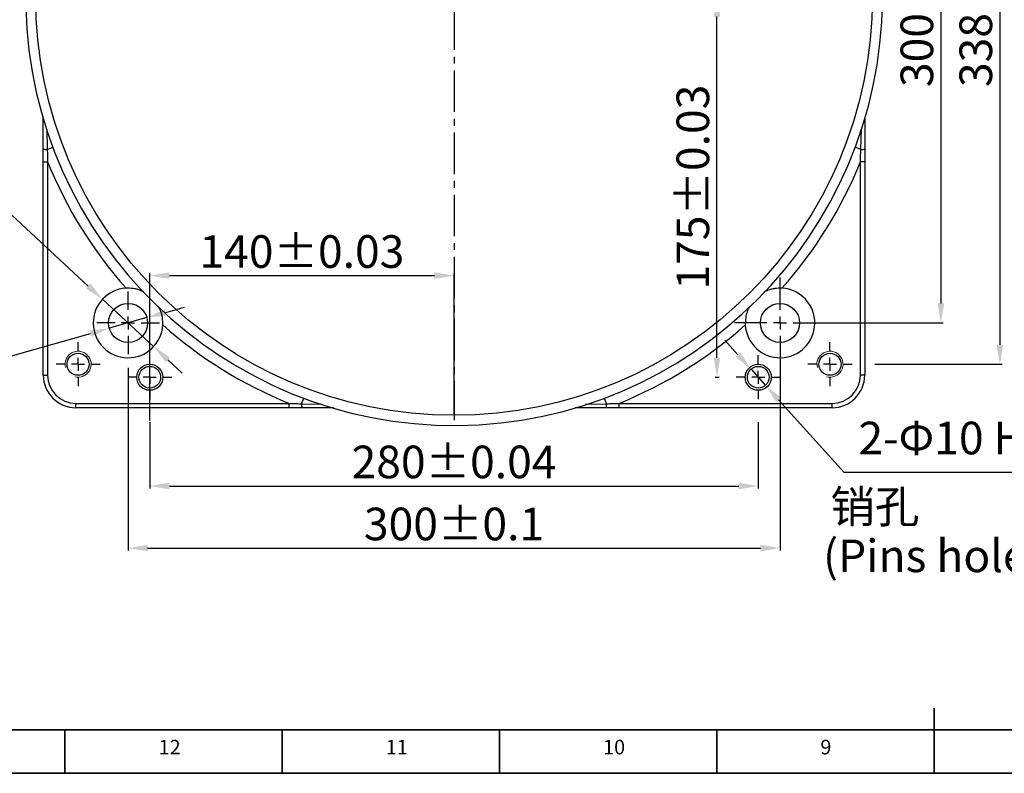
# Model space of a CAD drawing. Units: inches. Extents: x -1 to 21167, y 1 to 9502.
# Drawn here: x 19921 to 20374, y 241 to 588 of the extents above; entities that cross this region are included whole.
import ezdxf

# ---------------------------------------------------------------- set-up
doc = ezdxf.new("R2010")
doc.units = ezdxf.units.IN
doc.header["$MEASUREMENT"] = 0
doc.linetypes.add('CENTER2', pattern=[28.575, 19.05, -3.175, 3.175, -3.175])
for name, color, linetype in [('2细线层', 7, 'Continuous'), ('3中心线层', 1, 'CENTER2'), ('D中心线OR符号线', 7, 'Continuous'), ('工程图边框', 7, 'Continuous')]:
    doc.layers.add(name, color=color, linetype=linetype)
doc.styles.add('宋体', font='txt')
doc.styles.add('宋体-标注', font='txt')
doc.dimstyles.new('ERORT2024-底座', dxfattribs={"dimscale": 6, "dimtxt": 2.5, "dimasz": 1.5, "dimexe": 0.18, "dimexo": 0.0625, "dimgap": 0.5, "dimtad": 1, "dimtoh": 1, "dimdsep": 46, "dimtxsty": '宋体-标注', "dimcen": 1, "dimadec": 0, "dimazin": 0, "dimtfac": 1, "dimtdec": 4, "dimtmove": 0, "dimatfit": 3, "dimfxl": 1, "dimtolj": 1, "dimtzin": 0, "dimarcsym": 0})

# ---------------------------------------------------------------- blocks, each defined once
blk = doc.blocks.new('SW_CENTERMARKSYMBOL_1')
at = {"layer": 'D中心线OR符号线', "color": 0}
for p, q in [((0, 1), (0, 3.483)), ((-1, 0), (-3.483, 0)), ((0, 0), (-0.5, 0)), ((0, 0), (0, 0.5)), ((0, 0), (0, -0.5)), ((0, 0), (0.5, 0)), ((1, 0), (3.483, 0)), ((0, -1), (0, -3.483))]:
    blk.add_line(p, q, dxfattribs=at)
blk = doc.blocks.new('SW_CENTERMARKSYMBOL_3')
at = {"layer": 'D中心线OR符号线', "color": 0}
for p, q in [((0, 1), (0, 2.4)), ((-1, 0), (-2.4, 0)), ((0, 0), (-0.5, 0)), ((0, 0), (0, 0.5)), ((0, 0), (0, -0.5)), ((0, 0), (0.5, 0)), ((1, 0), (2.4, 0)), ((0, -1), (0, -2.4))]:
    blk.add_line(p, q, dxfattribs=at)
blk = doc.blocks.new('SW_CENTERMARKSYMBOL_5')
at = {"layer": 'D中心线OR符号线', "color": 0}
for p, q in [((0, 1), (0, 1.69)), ((-1, 0), (-1.69, 0)), ((0, 0), (-0.5, 0)), ((0, 0), (0, 0.5)), ((0, 0), (0, -0.5)), ((0, 0), (0.5, 0)), ((1, 0), (1.69, 0)), ((0, -1), (0, -1.69))]:
    blk.add_line(p, q, dxfattribs=at)
blk = doc.blocks.new('*D36')
at = {"layer": '2细线层', "color": 0, "lineweight": -2}
for p, q in [((19987.74, 453.09), (19996.4, 455.53)), ((19979.08, 450.65), (19961.75, 445.77)), ((19899.52, 428.22), (19953.09, 443.32)), ((19812.31, 428.22), (19899.52, 428.22))]:
    blk.add_line(p, q, dxfattribs=at)
at = {"layer": '2细线层', "color": 0}
for points in [[(19987.33, 454.54), (19988.15, 451.65), (19979.08, 450.65)], [(19953.5, 441.88), (19952.68, 444.77), (19961.75, 445.77)]]:
    blk.add_solid(points, dxfattribs=at)
at = {"layer": 'Defpoints', "color": 0}
for p in [(19979.08, 450.65), (19961.75, 445.77)]:
    blk.add_point(p, dxfattribs=at)
at = {"layer": '2细线层', "color": 0, "insert": (19854.41, 440.53), "char_height": 15, "attachment_point": 5, "style": '宋体-标注'}
blk.add_mtext('\\A1;4-Φ18通', dxfattribs=at)
blk = doc.blocks.new('*D37')
at = {"layer": '2细线层', "color": 0, "lineweight": -2}
for p, q in [((19740.54, 533.6), (19878.2, 533.6)), ((19878.2, 533.6), (19952.07, 465.2)), ((19982.15, 437.34), (19958.67, 459.08)), ((19988.76, 431.22), (19995.36, 425.11))]:
    blk.add_line(p, q, dxfattribs=at)
at = {"layer": '2细线层', "color": 0}
for points in [[(19951.05, 464.09), (19953.09, 466.3), (19958.67, 459.08)], [(19989.78, 432.32), (19987.74, 430.12), (19982.15, 437.34)]]:
    blk.add_solid(points, dxfattribs=at)
at = {"layer": 'Defpoints', "color": 0}
for p in [(19958.67, 459.08), (19982.15, 437.34)]:
    blk.add_point(p, dxfattribs=at)
at = {"layer": '2细线层', "color": 0, "insert": (19807.87, 546.24), "char_height": 15, "attachment_point": 5, "style": '宋体-标注'}
blk.add_mtext('\\A1;Φ32 沉孔 深3', dxfattribs=at)
blk = doc.blocks.new('*D38')
at = {"layer": '2细线层', "color": 0, "lineweight": -2}
for p, q in [((19970.41, 427.58), (19970.41, 343.54)), ((20270.41, 427.58), (20270.41, 343.54)), ((19979.41, 344.62), (20261.41, 344.62))]:
    blk.add_line(p, q, dxfattribs=at)
at = {"layer": '2细线层', "color": 0}
for points in [[(19979.41, 346.12), (19979.41, 343.12), (19970.41, 344.62)], [(20261.41, 343.12), (20261.41, 346.12), (20270.41, 344.62)]]:
    blk.add_solid(points, dxfattribs=at)
at = {"layer": 'Defpoints', "color": 0}
for p in [(19970.41, 427.96), (20270.41, 427.96), (20270.41, 344.62)]:
    blk.add_point(p, dxfattribs=at)
at = {"layer": '2细线层', "color": 0, "insert": (20120.41, 355.71), "char_height": 15, "attachment_point": 5, "style": '宋体-标注'}
blk.add_mtext('\\A1;300%%P0.1', dxfattribs=at)
blk = doc.blocks.new('*D39')
at = {"layer": '2细线层', "color": 0, "lineweight": -2}
for p, q in [((20291.04, 748.21), (20345.55, 748.21)), ((20344.47, 739.21), (20344.47, 457.21)), ((20291.04, 448.21), (20345.55, 448.21))]:
    blk.add_line(p, q, dxfattribs=at)
at = {"layer": '2细线层', "color": 0}
for points in [[(20345.97, 739.21), (20342.97, 739.21), (20344.47, 748.21)], [(20342.97, 457.21), (20345.97, 457.21), (20344.47, 448.21)]]:
    blk.add_solid(points, dxfattribs=at)
at = {"layer": 'Defpoints', "color": 0}
for p in [(20290.66, 748.21), (20290.66, 448.21), (20344.47, 448.21)]:
    blk.add_point(p, dxfattribs=at)
at = {"layer": '2细线层', "color": 0, "insert": (20333.39, 598.21), "char_height": 15, "attachment_point": 5, "rotation": 90, "style": '宋体-标注'}
blk.add_mtext('\\A1;300%%P0.1', dxfattribs=at)
blk = doc.blocks.new('*D40')
at = {"layer": '2细线层', "color": 0, "lineweight": -2}
for p, q in [((20314.04, 767.21), (20372.67, 767.21)), ((20371.59, 758.21), (20371.59, 438.21)), ((20314.04, 429.21), (20372.67, 429.21))]:
    blk.add_line(p, q, dxfattribs=at)
at = {"layer": '2细线层', "color": 0}
for points in [[(20373.09, 758.21), (20370.09, 758.21), (20371.59, 767.21)], [(20370.09, 438.21), (20373.09, 438.21), (20371.59, 429.21)]]:
    blk.add_solid(points, dxfattribs=at)
at = {"layer": 'Defpoints', "color": 0}
for p in [(20313.66, 767.21), (20313.66, 429.21), (20371.59, 429.21)]:
    blk.add_point(p, dxfattribs=at)
at = {"layer": '2细线层', "color": 0, "insert": (20360.5, 598.21), "char_height": 15, "attachment_point": 5, "rotation": 90, "style": '宋体-标注'}
blk.add_mtext('\\A1;338%%P0.1', dxfattribs=at)
blk = doc.blocks.new('*D41')
at = {"layer": '2细线层', "color": 0, "lineweight": -2}
for p, q in [((19980.41, 403.33), (19980.41, 471.06)), ((19989.41, 469.98), (20111.41, 469.98)), ((20120.41, 406.08), (20120.41, 471.06))]:
    blk.add_line(p, q, dxfattribs=at)
at = {"layer": '2细线层', "color": 0}
for points in [[(19989.41, 471.48), (19989.41, 468.48), (19980.41, 469.98)], [(20111.41, 468.48), (20111.41, 471.48), (20120.41, 469.98)]]:
    blk.add_solid(points, dxfattribs=at)
at = {"layer": 'Defpoints', "color": 0}
for p in [(20120.41, 469.98), (20120.41, 405.71), (19980.41, 402.96)]:
    blk.add_point(p, dxfattribs=at)
at = {"layer": '2细线层', "color": 0, "insert": (20050.41, 481.07), "char_height": 15, "attachment_point": 5, "style": '宋体-标注'}
blk.add_mtext('\\A1;140%%P0.03', dxfattribs=at)
blk = doc.blocks.new('*D42')
at = {"layer": '2细线层', "color": 0, "lineweight": -2}
for p, q in [((19980.41, 402.58), (19980.41, 372.09)), ((20260.41, 402.58), (20260.41, 372.09)), ((19989.41, 373.17), (20251.41, 373.17))]:
    blk.add_line(p, q, dxfattribs=at)
at = {"layer": '2细线层', "color": 0}
for points in [[(19989.41, 374.67), (19989.41, 371.67), (19980.41, 373.17)], [(20251.41, 371.67), (20251.41, 374.67), (20260.41, 373.17)]]:
    blk.add_solid(points, dxfattribs=at)
at = {"layer": 'Defpoints', "color": 0}
for p in [(19980.41, 402.96), (20260.41, 402.96), (20260.41, 373.17)]:
    blk.add_point(p, dxfattribs=at)
at = {"layer": '2细线层', "color": 0, "insert": (20120.41, 384.26), "char_height": 15, "attachment_point": 5, "style": '宋体-标注'}
blk.add_mtext('\\A1;280%%P0.04', dxfattribs=at)
blk = doc.blocks.new('*D43')
at = {"layer": '2细线层', "color": 0, "lineweight": -2}
for p, q in [((20240.54, 598.21), (20242.48, 598.21)), ((20241.4, 432.21), (20241.4, 589.21)), ((20240.54, 423.21), (20242.48, 423.21))]:
    blk.add_line(p, q, dxfattribs=at)
at = {"layer": '2细线层', "color": 0}
for points in [[(20242.9, 589.21), (20239.9, 589.21), (20241.4, 598.21)], [(20239.9, 432.21), (20242.9, 432.21), (20241.4, 423.21)]]:
    blk.add_solid(points, dxfattribs=at)
at = {"layer": 'Defpoints', "color": 0}
for p in [(20240.16, 598.21), (20241.4, 598.21), (20240.16, 423.21)]:
    blk.add_point(p, dxfattribs=at)
at = {"layer": '2细线层', "color": 0, "insert": (20230.31, 510.71), "char_height": 15, "attachment_point": 5, "rotation": 90, "style": '宋体-标注'}
blk.add_mtext('\\A1;175%%P0.03', dxfattribs=at)
blk = doc.blocks.new('*D44')
at = {"layer": '2细线层', "color": 0, "lineweight": -2}
for p, q in [((20251.05, 433.61), (20245.02, 440.3)), ((20257.07, 426.92), (20263.76, 419.49)), ((20299.86, 379.41), (20269.78, 412.81)), ((20471.46, 379.41), (20299.86, 379.41))]:
    blk.add_line(p, q, dxfattribs=at)
at = {"layer": '2细线层', "color": 0}
for points in [[(20249.93, 432.61), (20252.16, 434.62), (20257.07, 426.92)], [(20270.9, 413.81), (20268.67, 411.8), (20263.76, 419.49)]]:
    blk.add_solid(points, dxfattribs=at)
at = {"layer": 'Defpoints', "color": 0}
for p in [(20257.07, 426.92), (20263.76, 419.49)]:
    blk.add_point(p, dxfattribs=at)
at = {"layer": '2细线层', "color": 0, "insert": (20387.16, 395.26), "char_height": 15, "attachment_point": 5, "style": '宋体-标注'}
blk.add_mtext('\\A1;{\\A1;2-Φ10 H7{}{\\A0;{\\H2x;}{\\A2;\\H0.71x;\\C7;\\S+0.0150^  0;}}{}通}', dxfattribs=at)

msp = doc.modelspace()

# ---------------------------------------------------------------- linework, layer by layer
at = {"color": 7, "linetype": 'Continuous', "lineweight": 25}
for p, q in [((19931.414, 528.157), (19931.414, 542.724)), ((20309.414, 542.21), (20309.414, 528.157)), ((19931.414, 522.282), (19933.414, 522.282)), ((19931.414, 424.209), (19931.414, 522.282)), ((19933.414, 522.282), (19933.414, 424.209)), ((20309.414, 522.282), (20307.414, 522.282)), ((20307.414, 424.209), (20307.414, 522.282)), ((20309.414, 522.282), (20309.414, 424.209)), ((19931.414, 424.209), (19933.414, 424.209)), ((20309.414, 424.209), (20307.414, 424.209)), ((19946.414, 411.209), (20044.488, 411.209)), ((19946.414, 409.209), (19946.414, 411.209)), ((20044.488, 409.209), (19946.414, 409.209)), ((20044.488, 409.209), (20044.488, 411.209)), ((20064.929, 409.209), (20050.363, 409.209)), ((20190.466, 409.209), (20176.086, 409.209)), ((20196.341, 409.209), (20196.341, 411.209)), ((20196.341, 411.209), (20294.414, 411.209)), ((20294.414, 409.209), (20196.341, 409.209)), ((20294.414, 409.209), (20294.414, 411.209))]:
    msp.add_line(p, q, dxfattribs=at)
at = {"color": 8, "linetype": 'Continuous', "lineweight": 25}
for p, q in [((19932.99, 537.242), (19933.233, 528.089)), ((20307.596, 528.089), (20307.846, 537.515)), ((19933.233, 528.089), (19935.796, 529.049)), ((20307.596, 528.089), (20305.033, 529.049)), ((20050.294, 411.027), (20051.254, 413.59)), ((20190.534, 411.027), (20189.574, 413.59)), ((20050.294, 411.027), (20059.442, 410.784)), ((20180.965, 410.773), (20190.534, 411.027))]:
    msp.add_line(p, q, dxfattribs=at)
at = {"color": 7, "linetype": 'Continuous', "lineweight": 25}
for centre, radius in [((20120.414, 598.209), 192.5), ((19970.414, 448.209), 9), ((20270.414, 448.209), 9), ((19947.414, 429.209), 5.1), ((20293.414, 429.209), 5.1), ((19980.414, 423.209), 6), ((19980.414, 423.209), 5), ((20260.414, 423.209), 6), ((20260.414, 423.209), 5)]:
    msp.add_circle(centre, radius, dxfattribs=at)
for centre, radius, start, end in [((20120.414, 598.209), 197.148, 92.21857, 359.56406), ((19932.806, 540.991), 12.909, 263.81363, 271.89567), ((20308.023, 540.991), 12.909, 268.10433, 276.18637), ((20120.414, 598.209), 201.826, 202.09828, 221.61051), ((20120.414, 598.209), 201.826, 318.38949, 337.90172), ((19970.414, 448.209), 16, 93.22689, 356.77311), ((20270.414, 448.209), 16, 183.22689, 86.77311), ((20120.414, 598.209), 201.826, 228.38949, 247.90172), ((20120.414, 598.209), 201.826, 292.09828, 311.61051), ((19946.414, 424.209), 15, 180, 270), ((19946.414, 424.209), 13, 180, 270), ((20294.414, 424.209), 13, 270, 0), ((20294.414, 424.209), 15, 270, 0), ((20063.197, 410.6), 12.909, 178.10433, 186.18637), ((20177.632, 410.6), 12.909, 353.81363, 1.89567)]:
    msp.add_arc(centre, radius, start, end, dxfattribs=at)
at = {"color": 7, "linetype": 'Continuous', "lineweight": 18}
for centre in [(19947.414, 429.209), (20293.414, 429.209)]:
    msp.add_arc(centre, 6, 255, 195, dxfattribs=at)
at = {"color": 7, "linetype": 'Continuous', "lineweight": 25}
for points in [[(19931.414, 522.282), (19931.414, 524.241), (19931.414, 526.199), (19931.414, 528.157)], [(20309.414, 528.157), (20309.414, 526.199), (20309.414, 524.241), (20309.414, 522.282)], [(19986.389, 447.308), (19986.406, 447.609), (19986.414, 447.909), (19986.414, 448.209)], [(20254.414, 448.209), (20254.414, 447.908), (20254.423, 447.608), (20254.44, 447.308)], [(20050.363, 409.209), (20048.405, 409.209), (20046.447, 409.209), (20044.488, 409.209)], [(20196.341, 409.209), (20194.382, 409.209), (20192.424, 409.209), (20190.466, 409.209)]]:
    msp.add_open_spline(points, degree=3, dxfattribs=at)
for points, knots in [([(19933.233, 528.089), (19933.248, 527.599), (19933.277, 526.625), (19933.323, 525.167), (19933.368, 523.721), (19933.399, 522.761), (19933.414, 522.282)], [0, 0, 0, 0, 0.2528542, 0.5038044, 0.7528524, 1, 1, 1, 1]), ([(20307.414, 522.282), (20307.427, 522.665), (20307.451, 523.432), (20307.488, 524.586), (20307.524, 525.748), (20307.56, 526.916), (20307.584, 527.697), (20307.596, 528.089)], [0, 0, 0, 0, 0.1975661, 0.3963483, 0.5963473, 0.7975643, 1, 1, 1, 1]), ([(19977.691, 462.37), (19977.104, 462.685), (19976.209, 463.166), (19974.544, 463.687), (19972.43, 464.183), (19970.604, 464.183), (19969.514, 464.183)], [0, 0, 0, 0, 0.2347181, 0.3586446, 0.6169679, 1, 1, 1, 1]), ([(20271.315, 464.183), (20270.226, 464.183), (20268.589, 464.183), (20266.803, 463.81), (20265.759, 463.523), (20264.561, 463.145), (20263.623, 462.639), (20262.993, 462.299)], [0, 0, 0, 0, 0.3755812, 0.5645277, 0.6311578, 0.7521633, 1, 1, 1, 1]), ([(19986.414, 448.209), (19986.352, 449.297), (19986.26, 450.93), (19985.746, 452.853), (19985.383, 453.87), (19985.054, 454.707), (19984.773, 455.169), (19984.587, 455.476)], [0, 0, 0, 0, 0.4294794, 0.6441267, 0.7865097, 0.8582437, 1, 1, 1, 1]), ([(20256.208, 455.414), (20256.033, 455.127), (20255.764, 454.683), (20255.248, 453.364), (20254.588, 451.289), (20254.476, 449.297), (20254.414, 448.209)], [0, 0, 0, 0, 0.1340714, 0.2069907, 0.5665102, 1, 1, 1, 1]), ([(20044.488, 411.209), (20044.871, 411.196), (20045.638, 411.172), (20046.792, 411.135), (20047.953, 411.099), (20049.122, 411.063), (20049.903, 411.039), (20050.294, 411.027)], [0, 0, 0, 0, 0.1975661, 0.3963483, 0.5963473, 0.7975643, 1, 1, 1, 1]), ([(20190.534, 411.027), (20191.024, 411.042), (20191.999, 411.072), (20193.456, 411.117), (20194.902, 411.163), (20195.862, 411.193), (20196.341, 411.209)], [0, 0, 0, 0, 0.2528542, 0.5038044, 0.7528524, 1, 1, 1, 1])]:
    msp.add_open_spline(points, degree=3, knots=knots, dxfattribs=at)
at = {"layer": '3中心线层'}
msp.add_line((20120.414, 792.959), (20120.414, 403.459), dxfattribs=at)
at = {"layer": '工程图边框', "lineweight": 35}
msp.add_lwpolyline([(19487.289, 240.985), (21167.444, 240.985), (21167.444, 537.844), (21167.444, 1428.703), (19487.289, 1428.703)], close=True, dxfattribs=at)
for points in [[(19507.31, 260.93), (21147.423, 260.93), (21147.423, 1408.759), (19507.31, 1408.759), (19507.31, 260.93)], [(20341.374, 240.985), (20341.374, 270.945)], [(19941.303, 240.985), (19941.303, 260.93)], [(20041.303, 240.985), (20041.303, 260.93)], [(20141.303, 240.985), (20141.303, 260.93)], [(20241.303, 240.985), (20241.303, 260.93)]]:
    msp.add_lwpolyline(points, dxfattribs=at)

# ---------------------------------------------------------------- block references
at = {"layer": '3中心线层', "xscale": 6, "yscale": 6, "zscale": 6}
for name, p in [('SW_CENTERMARKSYMBOL_1', (20270.414, 448.209)), ('SW_CENTERMARKSYMBOL_3', (19970.414, 448.209)), ('SW_CENTERMARKSYMBOL_5', (19947.414, 429.209)), ('SW_CENTERMARKSYMBOL_5', (20293.414, 429.209)), ('SW_CENTERMARKSYMBOL_5', (19980.414, 423.209)), ('SW_CENTERMARKSYMBOL_5', (20260.414, 423.209))]:
    msp.add_blockref(name, p, dxfattribs=at)

# ---------------------------------------------------------------- texts
at = {"layer": '2细线层', "char_height": 15, "attachment_point": 1, "style": '宋体-标注'}
for s, insert, width in [('销孔', (20293.613, 371.195), 99.53306), ('(Pins hole)', (20290.22, 348.546), 245.93319)]:
    msp.add_mtext(s, dxfattribs=dict(at, insert=insert, width=width))
at = {"layer": '工程图边框', "attachment_point": 7, "style": '宋体'}
for s, insert, char_height in [('12', (19984.502, 247.609), 6.6825), ('11', (20089.002, 247.609), 6.6825), ('10', (20189.002, 247.609), 6.6825), ('9', (20289.002, 247.609), 6.683)]:
    msp.add_mtext(s, dxfattribs=dict(at, insert=insert, char_height=char_height))

# ---------------------------------------------------------------- dimensions: what is measured, and where the dimension line sits
at = {"layer": '2细线层'}
for base, p1, p2, text, picture, middle in [((20371.588, 429.209), (20313.664, 767.209), (20313.664, 429.209), '338%%P0.1', '*D40', (20360.502, 598.209)), ((20344.472, 448.209), (20290.664, 748.209), (20290.664, 448.209), '300%%P0.1', '*D39', (20333.385, 598.209)), ((20241.4, 598.209), (20240.164, 423.209), (20240.164, 598.209), '175%%P0.03', '*D43', (20230.313, 510.709))]:
    dim = msp.add_linear_dim(base=base, p1=p1, p2=p2, angle=90, text=text, dimstyle='ERORT2024-底座', dxfattribs=at)
    dim.commit()
    dim.dimension.update_dxf_attribs({"geometry": picture, "text_midpoint": middle})
for p1, p2, text, override, picture, middle in [((19982.154, 437.337), (19958.675, 459.08), 'Φ32 沉孔 深3', {"dimgap": 0.5, "dimtad": 1, "dimtih": 0, "dimtoh": 1, "dimdec": 2, "dimlfac": 1, "dimpost": '<>', "dimcen": 0, "dimse1": 0, "dimse2": 0, "dimsd1": 0, "dimsd2": 0, "dimtix": 0, "dimtofl": 1, "dimatfit": 3, "dimtvp": 0.1}, '*D37', (19878.2, 533.604)), ((19979.077, 450.651), (19961.752, 445.767), '4-Φ18通', {"dimgap": 0.5, "dimtad": 1, "dimtih": 0, "dimtoh": 1, "dimdec": 2, "dimlfac": 1, "dimpost": '<>', "dimcen": 0, "dimse1": 0, "dimse2": 0, "dimsd1": 0, "dimsd2": 0, "dimtix": 0, "dimtofl": 1, "dimatfit": 3, "dimtvp": 0.1}, '*D36', (19899.523, 428.225)), ((20257.068, 426.924), (20263.761, 419.493), '{\\A1;2-Φ10 H7{}{\\A0;{\\H2x;}{\\A2;\\H0.71x;\\C7;\\S+0.0150^  0;}}{}通}', {"dimgap": 0.5, "dimtad": 1, "dimtih": 0, "dimtoh": 1, "dimdec": 2, "dimlfac": 1, "dimpost": '<>', "dimcen": 0, "dimse1": 0, "dimse2": 0, "dimsd1": 0, "dimsd2": 0, "dimtol": 0, "dimlim": 0, "dimtp": 0.015, "dimtm": 0, "dimtdec": 4, "dimtix": 0, "dimtofl": 1, "dimatfit": 3, "dimtvp": 0.1}, '*D44', (20299.863, 379.407))]:
    dim = msp.add_diameter_dim_2p(p1=p1, p2=p2, text=text, dimstyle='ERORT2024-底座', override=override, dxfattribs=at)
    dim.commit()
    dim.dimension.update_dxf_attribs({"geometry": picture, "text_midpoint": middle, "dimtype": 163})
for base, p2, text, picture, middle in [((20120.414, 469.981), (20120.414, 405.709), '140%%P0.03', '*D41', (20050.414, 481.067)), ((20260.414, 373.171), (20260.414, 402.959), '280%%P0.04', '*D42', (20120.414, 384.258))]:
    dim = msp.add_linear_dim(base=base, p1=(19980.414, 402.959), p2=p2, text=text, dimstyle='ERORT2024-底座', dxfattribs=at)
    dim.commit()
    dim.dimension.update_dxf_attribs({"geometry": picture, "text_midpoint": middle})
dim = msp.add_linear_dim(base=(20270.414, 344.622), p1=(19970.414, 427.959), p2=(20270.414, 427.959), text='300%%P0.1', dimstyle='ERORT2024-底座', dxfattribs=at)
dim.commit()
dim.dimension.update_dxf_attribs({"geometry": '*D38', "text_midpoint": (20120.414, 344.622), "dimtype": 160})

doc.saveas('drawing.dxf')
